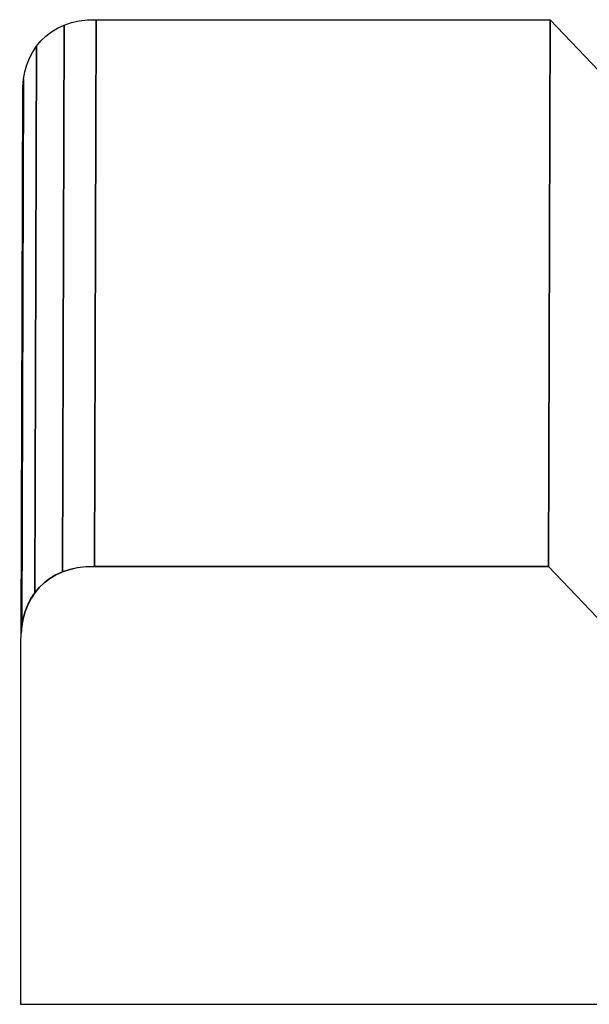
# Model space of a CAD drawing. Extents: x -1.68 to 1.83, y 0.34 to 3.55.
# Drawn here: x -1.57 to -0.79, y 2.2 to 3.55 of the extents above; entities that cross this region are included whole.
import ezdxf

# ---------------------------------------------------------------- set-up
doc = ezdxf.new("R2010")
doc.units = 0
doc.header["$MEASUREMENT"] = 0
doc.layers.add('LAYER_1', color=7, linetype='CONTINUOUS')

msp = doc.modelspace()

# ---------------------------------------------------------------- linework, layer by layer
at = {"layer": 'LAYER_1', "color": 250}
for points, knots in [([(-1.4714, 2.801), (-1.4714, 2.801), (-1.4691, 3.5541), (-1.4691, 3.5541), (-1.4691, 3.5541), (-1.4691, 3.5541), (-1.4812, 3.5537), (-1.4812, 3.5537), (-1.4812, 3.5537), (-1.4812, 3.5537), (-1.4926, 3.5523), (-1.4926, 3.5523), (-1.4926, 3.5523), (-1.4926, 3.5523), (-1.5032, 3.55), (-1.5032, 3.55), (-1.5032, 3.55), (-1.5032, 3.55), (-1.5131, 3.5467), (-1.5131, 3.5467), (-1.5131, 3.5467), (-1.5131, 3.5467), (-1.5223, 3.5425), (-1.5223, 3.5425), (-1.5223, 3.5425), (-1.5223, 3.5425), (-1.5307, 3.5374), (-1.5307, 3.5374), (-1.5307, 3.5374), (-1.5307, 3.5374), (-1.5383, 3.5316), (-1.5383, 3.5316), (-1.5383, 3.5316), (-1.5383, 3.5316), (-1.5452, 3.525), (-1.5452, 3.525), (-1.5452, 3.525), (-1.5452, 3.525), (-1.5513, 3.5177), (-1.5513, 3.5177), (-1.5513, 3.5177), (-1.5513, 3.5177), (-1.5565, 3.5098), (-1.5565, 3.5098), (-1.5565, 3.5098), (-1.5565, 3.5098), (-1.561, 3.5012), (-1.561, 3.5012), (-1.561, 3.5012), (-1.561, 3.5012), (-1.5646, 3.4921), (-1.5646, 3.4921), (-1.5646, 3.4921), (-1.5646, 3.4921), (-1.5673, 3.4824), (-1.5673, 3.4824), (-1.5673, 3.4824), (-1.5673, 3.4824), (-1.5692, 3.4723), (-1.5692, 3.4723), (-1.5692, 3.4723), (-1.5692, 3.4723), (-1.5702, 3.4618), (-1.5702, 3.4618), (-1.5702, 3.4618), (-1.5702, 3.4618), (-1.5724, 2.7087), (-1.5724, 2.7087), (-1.5724, 2.7087), (-1.5724, 2.7087), (-1.5714, 2.7192), (-1.5714, 2.7192), (-1.5714, 2.7192), (-1.5714, 2.7192), (-1.5696, 2.7293), (-1.5696, 2.7293), (-1.5696, 2.7293), (-1.5696, 2.7293), (-1.5668, 2.739), (-1.5668, 2.739), (-1.5668, 2.739), (-1.5668, 2.739), (-1.5632, 2.7481), (-1.5632, 2.7481), (-1.5632, 2.7481), (-1.5632, 2.7481), (-1.5588, 2.7567), (-1.5588, 2.7567), (-1.5588, 2.7567), (-1.5588, 2.7567), (-1.5535, 2.7646), (-1.5535, 2.7646), (-1.5535, 2.7646), (-1.5535, 2.7646), (-1.5475, 2.7719), (-1.5475, 2.7719), (-1.5475, 2.7719), (-1.5475, 2.7719), (-1.5406, 2.7785), (-1.5406, 2.7785), (-1.5406, 2.7785), (-1.5406, 2.7785), (-1.5329, 2.7843), (-1.5329, 2.7843), (-1.5329, 2.7843), (-1.5329, 2.7843), (-1.5245, 2.7894), (-1.5245, 2.7894), (-1.5245, 2.7894), (-1.5245, 2.7894), (-1.5154, 2.7936), (-1.5154, 2.7936), (-1.5154, 2.7936), (-1.5154, 2.7936), (-1.5054, 2.7969), (-1.5054, 2.7969), (-1.5054, 2.7969), (-1.5054, 2.7969), (-1.4948, 2.7992), (-1.4948, 2.7992), (-1.4948, 2.7992), (-1.4948, 2.7992), (-1.4834, 2.8006), (-1.4834, 2.8006), (-1.4834, 2.8006), (-1.4834, 2.8006), (-1.4714, 2.801), (-1.4714, 2.801)], [0, 0, 0, 0, 0.03125, 0.03125, 0.03125, 0.03125, 0.0625, 0.0625, 0.0625, 0.0625, 0.09375, 0.09375, 0.09375, 0.09375, 0.125, 0.125, 0.125, 0.125, 0.15625, 0.15625, 0.15625, 0.15625, 0.1875, 0.1875, 0.1875, 0.1875, 0.21875, 0.21875, 0.21875, 0.21875, 0.25, 0.25, 0.25, 0.25, 0.28125, 0.28125, 0.28125, 0.28125, 0.3125, 0.3125, 0.3125, 0.3125, 0.34375, 0.34375, 0.34375, 0.34375, 0.375, 0.375, 0.375, 0.375, 0.40625, 0.40625, 0.40625, 0.40625, 0.4375, 0.4375, 0.4375, 0.4375, 0.46875, 0.46875, 0.46875, 0.46875, 0.5, 0.5, 0.5, 0.5, 0.53125, 0.53125, 0.53125, 0.53125, 0.5625, 0.5625, 0.5625, 0.5625, 0.59375, 0.59375, 0.59375, 0.59375, 0.625, 0.625, 0.625, 0.625, 0.65625, 0.65625, 0.65625, 0.65625, 0.6875, 0.6875, 0.6875, 0.6875, 0.71875, 0.71875, 0.71875, 0.71875, 0.75, 0.75, 0.75, 0.75, 0.78125, 0.78125, 0.78125, 0.78125, 0.8125, 0.8125, 0.8125, 0.8125, 0.84375, 0.84375, 0.84375, 0.84375, 0.875, 0.875, 0.875, 0.875, 0.90625, 0.90625, 0.90625, 0.90625, 0.9375, 0.9375, 0.9375, 0.9375, 0.96875, 0.96875, 0.96875, 0.96875, 1, 1, 1, 1]), ([(-1.4714, 2.801), (-1.4714, 2.801), (-1.4691, 3.5541), (-1.4691, 3.5541), (-1.4691, 3.5541), (-1.4691, 3.5541), (-1.4812, 3.5537), (-1.4812, 3.5537), (-1.4812, 3.5537), (-1.4812, 3.5537), (-1.4926, 3.5523), (-1.4926, 3.5523), (-1.4926, 3.5523), (-1.4926, 3.5523), (-1.5032, 3.55), (-1.5032, 3.55), (-1.5032, 3.55), (-1.5032, 3.55), (-1.5131, 3.5467), (-1.5131, 3.5467), (-1.5131, 3.5467), (-1.5131, 3.5467), (-1.5223, 3.5425), (-1.5223, 3.5425), (-1.5223, 3.5425), (-1.5223, 3.5425), (-1.5307, 3.5374), (-1.5307, 3.5374), (-1.5307, 3.5374), (-1.5307, 3.5374), (-1.5383, 3.5316), (-1.5383, 3.5316), (-1.5383, 3.5316), (-1.5383, 3.5316), (-1.5452, 3.525), (-1.5452, 3.525), (-1.5452, 3.525), (-1.5452, 3.525), (-1.5513, 3.5177), (-1.5513, 3.5177), (-1.5513, 3.5177), (-1.5513, 3.5177), (-1.5565, 3.5098), (-1.5565, 3.5098), (-1.5565, 3.5098), (-1.5565, 3.5098), (-1.561, 3.5012), (-1.561, 3.5012), (-1.561, 3.5012), (-1.561, 3.5012), (-1.5646, 3.4921), (-1.5646, 3.4921), (-1.5646, 3.4921), (-1.5646, 3.4921), (-1.5673, 3.4824), (-1.5673, 3.4824), (-1.5673, 3.4824), (-1.5673, 3.4824), (-1.5692, 3.4723), (-1.5692, 3.4723), (-1.5692, 3.4723), (-1.5692, 3.4723), (-1.5702, 3.4618), (-1.5702, 3.4618), (-1.5702, 3.4618), (-1.5702, 3.4618), (-1.5724, 2.7087), (-1.5724, 2.7087), (-1.5724, 2.7087), (-1.5724, 2.7087), (-1.5714, 2.7192), (-1.5714, 2.7192), (-1.5714, 2.7192), (-1.5714, 2.7192), (-1.5696, 2.7293), (-1.5696, 2.7293), (-1.5696, 2.7293), (-1.5696, 2.7293), (-1.5668, 2.739), (-1.5668, 2.739), (-1.5668, 2.739), (-1.5668, 2.739), (-1.5632, 2.7481), (-1.5632, 2.7481), (-1.5632, 2.7481), (-1.5632, 2.7481), (-1.5588, 2.7567), (-1.5588, 2.7567), (-1.5588, 2.7567), (-1.5588, 2.7567), (-1.5535, 2.7646), (-1.5535, 2.7646), (-1.5535, 2.7646), (-1.5535, 2.7646), (-1.5475, 2.7719), (-1.5475, 2.7719), (-1.5475, 2.7719), (-1.5475, 2.7719), (-1.5406, 2.7785), (-1.5406, 2.7785), (-1.5406, 2.7785), (-1.5406, 2.7785), (-1.5329, 2.7843), (-1.5329, 2.7843), (-1.5329, 2.7843), (-1.5329, 2.7843), (-1.5245, 2.7894), (-1.5245, 2.7894), (-1.5245, 2.7894), (-1.5245, 2.7894), (-1.5154, 2.7936), (-1.5154, 2.7936), (-1.5154, 2.7936), (-1.5154, 2.7936), (-1.5054, 2.7969), (-1.5054, 2.7969), (-1.5054, 2.7969), (-1.5054, 2.7969), (-1.4948, 2.7992), (-1.4948, 2.7992), (-1.4948, 2.7992), (-1.4948, 2.7992), (-1.4834, 2.8006), (-1.4834, 2.8006), (-1.4834, 2.8006), (-1.4834, 2.8006), (-1.4714, 2.801), (-1.4714, 2.801)], [0, 0, 0, 0, 0.03125, 0.03125, 0.03125, 0.03125, 0.0625, 0.0625, 0.0625, 0.0625, 0.09375, 0.09375, 0.09375, 0.09375, 0.125, 0.125, 0.125, 0.125, 0.15625, 0.15625, 0.15625, 0.15625, 0.1875, 0.1875, 0.1875, 0.1875, 0.21875, 0.21875, 0.21875, 0.21875, 0.25, 0.25, 0.25, 0.25, 0.28125, 0.28125, 0.28125, 0.28125, 0.3125, 0.3125, 0.3125, 0.3125, 0.34375, 0.34375, 0.34375, 0.34375, 0.375, 0.375, 0.375, 0.375, 0.40625, 0.40625, 0.40625, 0.40625, 0.4375, 0.4375, 0.4375, 0.4375, 0.46875, 0.46875, 0.46875, 0.46875, 0.5, 0.5, 0.5, 0.5, 0.53125, 0.53125, 0.53125, 0.53125, 0.5625, 0.5625, 0.5625, 0.5625, 0.59375, 0.59375, 0.59375, 0.59375, 0.625, 0.625, 0.625, 0.625, 0.65625, 0.65625, 0.65625, 0.65625, 0.6875, 0.6875, 0.6875, 0.6875, 0.71875, 0.71875, 0.71875, 0.71875, 0.75, 0.75, 0.75, 0.75, 0.78125, 0.78125, 0.78125, 0.78125, 0.8125, 0.8125, 0.8125, 0.8125, 0.84375, 0.84375, 0.84375, 0.84375, 0.875, 0.875, 0.875, 0.875, 0.90625, 0.90625, 0.90625, 0.90625, 0.9375, 0.9375, 0.9375, 0.9375, 0.96875, 0.96875, 0.96875, 0.96875, 1, 1, 1, 1]), ([(-0.8464, 2.801), (-0.8464, 2.801), (-0.8441, 3.5541), (-0.8441, 3.5541), (-0.8441, 3.5541), (-0.8441, 3.5541), (-1.4691, 3.5541), (-1.4691, 3.5541), (-1.4691, 3.5541), (-1.4691, 3.5541), (-1.4714, 2.801), (-1.4714, 2.801), (-1.4714, 2.801), (-1.4714, 2.801), (-0.8464, 2.801), (-0.8464, 2.801)], [0, 0, 0, 0, 0.25, 0.25, 0.25, 0.25, 0.5, 0.5, 0.5, 0.5, 0.75, 0.75, 0.75, 0.75, 1, 1, 1, 1]), ([(-0.8464, 2.801), (-0.8464, 2.801), (-0.8441, 3.5541), (-0.8441, 3.5541), (-0.8441, 3.5541), (-0.8441, 3.5541), (-1.4691, 3.5541), (-1.4691, 3.5541), (-1.4691, 3.5541), (-1.4691, 3.5541), (-1.4714, 2.801), (-1.4714, 2.801), (-1.4714, 2.801), (-1.4714, 2.801), (-0.8464, 2.801), (-0.8464, 2.801)], [0, 0, 0, 0, 0.25, 0.25, 0.25, 0.25, 0.5, 0.5, 0.5, 0.5, 0.75, 0.75, 0.75, 0.75, 1, 1, 1, 1]), ([(-0.7512, 2.7008), (-0.7512, 2.7008), (-0.749, 3.4539), (-0.749, 3.4539), (-0.749, 3.4539), (-0.749, 3.4539), (-0.8441, 3.5541), (-0.8441, 3.5541), (-0.8441, 3.5541), (-0.8441, 3.5541), (-0.8464, 2.801), (-0.8464, 2.801), (-0.8464, 2.801), (-0.8464, 2.801), (-0.7512, 2.7008), (-0.7512, 2.7008)], [0, 0, 0, 0, 0.25, 0.25, 0.25, 0.25, 0.5, 0.5, 0.5, 0.5, 0.75, 0.75, 0.75, 0.75, 1, 1, 1, 1]), ([(-0.7512, 2.7008), (-0.7512, 2.7008), (-0.749, 3.4539), (-0.749, 3.4539), (-0.749, 3.4539), (-0.749, 3.4539), (-0.8441, 3.5541), (-0.8441, 3.5541), (-0.8441, 3.5541), (-0.8441, 3.5541), (-0.8464, 2.801), (-0.8464, 2.801), (-0.8464, 2.801), (-0.8464, 2.801), (-0.7512, 2.7008), (-0.7512, 2.7008)], [0, 0, 0, 0, 0.25, 0.25, 0.25, 0.25, 0.5, 0.5, 0.5, 0.5, 0.75, 0.75, 0.75, 0.75, 1, 1, 1, 1]), ([(-1.5714, 2.7192), (-1.5714, 2.7192), (-1.5692, 3.4723), (-1.5692, 3.4723), (-1.5692, 3.4723), (-1.5692, 3.4723), (-1.5702, 3.4618), (-1.5702, 3.4618), (-1.5702, 3.4618), (-1.5702, 3.4618), (-1.5724, 2.7087), (-1.5724, 2.7087), (-1.5724, 2.7087), (-1.5724, 2.7087), (-1.5714, 2.7192), (-1.5714, 2.7192)], [0, 0, 0, 0, 0.25, 0.25, 0.25, 0.25, 0.5, 0.5, 0.5, 0.5, 0.75, 0.75, 0.75, 0.75, 1, 1, 1, 1]), ([(-1.5714, 2.7192), (-1.5714, 2.7192), (-1.5692, 3.4723), (-1.5692, 3.4723), (-1.5692, 3.4723), (-1.5692, 3.4723), (-1.5702, 3.4618), (-1.5702, 3.4618), (-1.5702, 3.4618), (-1.5702, 3.4618), (-1.5724, 2.7087), (-1.5724, 2.7087), (-1.5724, 2.7087), (-1.5724, 2.7087), (-1.5714, 2.7192), (-1.5714, 2.7192)], [0, 0, 0, 0, 0.25, 0.25, 0.25, 0.25, 0.5, 0.5, 0.5, 0.5, 0.75, 0.75, 0.75, 0.75, 1, 1, 1, 1])]:
    msp.add_open_spline(points, degree=3, knots=knots, dxfattribs=at)
at = {"layer": 'LAYER_1', "color": 252}
for points, knots in [([(-1.4714, 2.801), (-1.4714, 2.801), (-1.4691, 3.5541), (-1.4691, 3.5541), (-1.4691, 3.5541), (-1.4691, 3.5541), (-1.4812, 3.5537), (-1.4812, 3.5537), (-1.4812, 3.5537), (-1.4812, 3.5537), (-1.4926, 3.5523), (-1.4926, 3.5523), (-1.4926, 3.5523), (-1.4926, 3.5523), (-1.5032, 3.55), (-1.5032, 3.55), (-1.5032, 3.55), (-1.5032, 3.55), (-1.5131, 3.5467), (-1.5131, 3.5467), (-1.5131, 3.5467), (-1.5131, 3.5467), (-1.5154, 2.7936), (-1.5154, 2.7936), (-1.5154, 2.7936), (-1.5154, 2.7936), (-1.5054, 2.7969), (-1.5054, 2.7969), (-1.5054, 2.7969), (-1.5054, 2.7969), (-1.4948, 2.7992), (-1.4948, 2.7992), (-1.4948, 2.7992), (-1.4948, 2.7992), (-1.4834, 2.8006), (-1.4834, 2.8006), (-1.4834, 2.8006), (-1.4834, 2.8006), (-1.4714, 2.801), (-1.4714, 2.801)], [0, 0, 0, 0, 0.1, 0.1, 0.1, 0.1, 0.2, 0.2, 0.2, 0.2, 0.3, 0.3, 0.3, 0.3, 0.4, 0.4, 0.4, 0.4, 0.5, 0.5, 0.5, 0.5, 0.6, 0.6, 0.6, 0.6, 0.7, 0.7, 0.7, 0.7, 0.8, 0.8, 0.8, 0.8, 0.9, 0.9, 0.9, 0.9, 1, 1, 1, 1]), ([(-1.4714, 2.801), (-1.4714, 2.801), (-1.4691, 3.5541), (-1.4691, 3.5541), (-1.4691, 3.5541), (-1.4691, 3.5541), (-1.4812, 3.5537), (-1.4812, 3.5537), (-1.4812, 3.5537), (-1.4812, 3.5537), (-1.4926, 3.5523), (-1.4926, 3.5523), (-1.4926, 3.5523), (-1.4926, 3.5523), (-1.5032, 3.55), (-1.5032, 3.55), (-1.5032, 3.55), (-1.5032, 3.55), (-1.5131, 3.5467), (-1.5131, 3.5467), (-1.5131, 3.5467), (-1.5131, 3.5467), (-1.5154, 2.7936), (-1.5154, 2.7936), (-1.5154, 2.7936), (-1.5154, 2.7936), (-1.5054, 2.7969), (-1.5054, 2.7969), (-1.5054, 2.7969), (-1.5054, 2.7969), (-1.4948, 2.7992), (-1.4948, 2.7992), (-1.4948, 2.7992), (-1.4948, 2.7992), (-1.4834, 2.8006), (-1.4834, 2.8006), (-1.4834, 2.8006), (-1.4834, 2.8006), (-1.4714, 2.801), (-1.4714, 2.801)], [0, 0, 0, 0, 0.1, 0.1, 0.1, 0.1, 0.2, 0.2, 0.2, 0.2, 0.3, 0.3, 0.3, 0.3, 0.4, 0.4, 0.4, 0.4, 0.5, 0.5, 0.5, 0.5, 0.6, 0.6, 0.6, 0.6, 0.7, 0.7, 0.7, 0.7, 0.8, 0.8, 0.8, 0.8, 0.9, 0.9, 0.9, 0.9, 1, 1, 1, 1]), ([(-0.8464, 2.801), (-0.8464, 2.801), (-0.8441, 3.5541), (-0.8441, 3.5541), (-0.8441, 3.5541), (-0.8441, 3.5541), (-1.4691, 3.5541), (-1.4691, 3.5541), (-1.4691, 3.5541), (-1.4691, 3.5541), (-1.4714, 2.801), (-1.4714, 2.801), (-1.4714, 2.801), (-1.4714, 2.801), (-0.8464, 2.801), (-0.8464, 2.801)], [0, 0, 0, 0, 0.25, 0.25, 0.25, 0.25, 0.5, 0.5, 0.5, 0.5, 0.75, 0.75, 0.75, 0.75, 1, 1, 1, 1]), ([(-0.8464, 2.801), (-0.8464, 2.801), (-0.8441, 3.5541), (-0.8441, 3.5541), (-0.8441, 3.5541), (-0.8441, 3.5541), (-1.4691, 3.5541), (-1.4691, 3.5541), (-1.4691, 3.5541), (-1.4691, 3.5541), (-1.4714, 2.801), (-1.4714, 2.801), (-1.4714, 2.801), (-1.4714, 2.801), (-0.8464, 2.801), (-0.8464, 2.801)], [0, 0, 0, 0, 0.25, 0.25, 0.25, 0.25, 0.5, 0.5, 0.5, 0.5, 0.75, 0.75, 0.75, 0.75, 1, 1, 1, 1]), ([(-1.5154, 2.7936), (-1.5154, 2.7936), (-1.5131, 3.5467), (-1.5131, 3.5467), (-1.5131, 3.5467), (-1.5131, 3.5467), (-1.5223, 3.5425), (-1.5223, 3.5425), (-1.5223, 3.5425), (-1.5223, 3.5425), (-1.5307, 3.5374), (-1.5307, 3.5374), (-1.5307, 3.5374), (-1.5307, 3.5374), (-1.5383, 3.5316), (-1.5383, 3.5316), (-1.5383, 3.5316), (-1.5383, 3.5316), (-1.5452, 3.525), (-1.5452, 3.525), (-1.5452, 3.525), (-1.5452, 3.525), (-1.5513, 3.5177), (-1.5513, 3.5177), (-1.5513, 3.5177), (-1.5513, 3.5177), (-1.5535, 2.7646), (-1.5535, 2.7646), (-1.5535, 2.7646), (-1.5535, 2.7646), (-1.5475, 2.7719), (-1.5475, 2.7719), (-1.5475, 2.7719), (-1.5475, 2.7719), (-1.5406, 2.7785), (-1.5406, 2.7785), (-1.5406, 2.7785), (-1.5406, 2.7785), (-1.5329, 2.7843), (-1.5329, 2.7843), (-1.5329, 2.7843), (-1.5329, 2.7843), (-1.5245, 2.7894), (-1.5245, 2.7894), (-1.5245, 2.7894), (-1.5245, 2.7894), (-1.5154, 2.7936), (-1.5154, 2.7936)], [0, 0, 0, 0, 0.083333, 0.083333, 0.083333, 0.083333, 0.166667, 0.166667, 0.166667, 0.166667, 0.25, 0.25, 0.25, 0.25, 0.333333, 0.333333, 0.333333, 0.333333, 0.416667, 0.416667, 0.416667, 0.416667, 0.5, 0.5, 0.5, 0.5, 0.583333, 0.583333, 0.583333, 0.583333, 0.666667, 0.666667, 0.666667, 0.666667, 0.75, 0.75, 0.75, 0.75, 0.833333, 0.833333, 0.833333, 0.833333, 0.916667, 0.916667, 0.916667, 0.916667, 1, 1, 1, 1]), ([(-1.5154, 2.7936), (-1.5154, 2.7936), (-1.5131, 3.5467), (-1.5131, 3.5467), (-1.5131, 3.5467), (-1.5131, 3.5467), (-1.5223, 3.5425), (-1.5223, 3.5425), (-1.5223, 3.5425), (-1.5223, 3.5425), (-1.5307, 3.5374), (-1.5307, 3.5374), (-1.5307, 3.5374), (-1.5307, 3.5374), (-1.5383, 3.5316), (-1.5383, 3.5316), (-1.5383, 3.5316), (-1.5383, 3.5316), (-1.5452, 3.525), (-1.5452, 3.525), (-1.5452, 3.525), (-1.5452, 3.525), (-1.5513, 3.5177), (-1.5513, 3.5177), (-1.5513, 3.5177), (-1.5513, 3.5177), (-1.5535, 2.7646), (-1.5535, 2.7646), (-1.5535, 2.7646), (-1.5535, 2.7646), (-1.5475, 2.7719), (-1.5475, 2.7719), (-1.5475, 2.7719), (-1.5475, 2.7719), (-1.5406, 2.7785), (-1.5406, 2.7785), (-1.5406, 2.7785), (-1.5406, 2.7785), (-1.5329, 2.7843), (-1.5329, 2.7843), (-1.5329, 2.7843), (-1.5329, 2.7843), (-1.5245, 2.7894), (-1.5245, 2.7894), (-1.5245, 2.7894), (-1.5245, 2.7894), (-1.5154, 2.7936), (-1.5154, 2.7936)], [0, 0, 0, 0, 0.083333, 0.083333, 0.083333, 0.083333, 0.166667, 0.166667, 0.166667, 0.166667, 0.25, 0.25, 0.25, 0.25, 0.333333, 0.333333, 0.333333, 0.333333, 0.416667, 0.416667, 0.416667, 0.416667, 0.5, 0.5, 0.5, 0.5, 0.583333, 0.583333, 0.583333, 0.583333, 0.666667, 0.666667, 0.666667, 0.666667, 0.75, 0.75, 0.75, 0.75, 0.833333, 0.833333, 0.833333, 0.833333, 0.916667, 0.916667, 0.916667, 0.916667, 1, 1, 1, 1])]:
    msp.add_open_spline(points, degree=3, knots=knots, dxfattribs=at)
at = {"layer": 'LAYER_1', "color": 253}
msp.add_open_spline([(-0.7512, 2.7008), (-0.7512, 2.7008), (-0.749, 3.4539), (-0.749, 3.4539), (-0.749, 3.4539), (-0.749, 3.4539), (-0.8441, 3.5541), (-0.8441, 3.5541), (-0.8441, 3.5541), (-0.8441, 3.5541), (-0.8464, 2.801), (-0.8464, 2.801), (-0.8464, 2.801), (-0.8464, 2.801), (-0.7512, 2.7008), (-0.7512, 2.7008)], degree=3, knots=[0, 0, 0, 0, 0.25, 0.25, 0.25, 0.25, 0.5, 0.5, 0.5, 0.5, 0.75, 0.75, 0.75, 0.75, 1, 1, 1, 1], dxfattribs=at)
msp.add_open_spline([(-0.7512, 2.7008), (-0.7512, 2.7008), (-0.749, 3.4539), (-0.749, 3.4539), (-0.749, 3.4539), (-0.749, 3.4539), (-0.8441, 3.5541), (-0.8441, 3.5541), (-0.8441, 3.5541), (-0.8441, 3.5541), (-0.8464, 2.801), (-0.8464, 2.801), (-0.8464, 2.801), (-0.8464, 2.801), (-0.7512, 2.7008), (-0.7512, 2.7008)], degree=3, knots=[0, 0, 0, 0, 0.25, 0.25, 0.25, 0.25, 0.5, 0.5, 0.5, 0.5, 0.75, 0.75, 0.75, 0.75, 1, 1, 1, 1], dxfattribs=at)
at = {"layer": 'LAYER_1', "color": 251}
msp.add_open_spline([(-1.5535, 2.7646), (-1.5535, 2.7646), (-1.5513, 3.5177), (-1.5513, 3.5177), (-1.5513, 3.5177), (-1.5513, 3.5177), (-1.5565, 3.5098), (-1.5565, 3.5098), (-1.5565, 3.5098), (-1.5565, 3.5098), (-1.561, 3.5012), (-1.561, 3.5012), (-1.561, 3.5012), (-1.561, 3.5012), (-1.5646, 3.4921), (-1.5646, 3.4921), (-1.5646, 3.4921), (-1.5646, 3.4921), (-1.5673, 3.4824), (-1.5673, 3.4824), (-1.5673, 3.4824), (-1.5673, 3.4824), (-1.5692, 3.4723), (-1.5692, 3.4723), (-1.5692, 3.4723), (-1.5692, 3.4723), (-1.5714, 2.7192), (-1.5714, 2.7192), (-1.5714, 2.7192), (-1.5714, 2.7192), (-1.5696, 2.7293), (-1.5696, 2.7293), (-1.5696, 2.7293), (-1.5696, 2.7293), (-1.5668, 2.739), (-1.5668, 2.739), (-1.5668, 2.739), (-1.5668, 2.739), (-1.5632, 2.7481), (-1.5632, 2.7481), (-1.5632, 2.7481), (-1.5632, 2.7481), (-1.5588, 2.7567), (-1.5588, 2.7567), (-1.5588, 2.7567), (-1.5588, 2.7567), (-1.5535, 2.7646), (-1.5535, 2.7646)], degree=3, knots=[0, 0, 0, 0, 0.083333, 0.083333, 0.083333, 0.083333, 0.166667, 0.166667, 0.166667, 0.166667, 0.25, 0.25, 0.25, 0.25, 0.333333, 0.333333, 0.333333, 0.333333, 0.416667, 0.416667, 0.416667, 0.416667, 0.5, 0.5, 0.5, 0.5, 0.583333, 0.583333, 0.583333, 0.583333, 0.666667, 0.666667, 0.666667, 0.666667, 0.75, 0.75, 0.75, 0.75, 0.833333, 0.833333, 0.833333, 0.833333, 0.916667, 0.916667, 0.916667, 0.916667, 1, 1, 1, 1], dxfattribs=at)
msp.add_open_spline([(-1.5535, 2.7646), (-1.5535, 2.7646), (-1.5513, 3.5177), (-1.5513, 3.5177), (-1.5513, 3.5177), (-1.5513, 3.5177), (-1.5565, 3.5098), (-1.5565, 3.5098), (-1.5565, 3.5098), (-1.5565, 3.5098), (-1.561, 3.5012), (-1.561, 3.5012), (-1.561, 3.5012), (-1.561, 3.5012), (-1.5646, 3.4921), (-1.5646, 3.4921), (-1.5646, 3.4921), (-1.5646, 3.4921), (-1.5673, 3.4824), (-1.5673, 3.4824), (-1.5673, 3.4824), (-1.5673, 3.4824), (-1.5692, 3.4723), (-1.5692, 3.4723), (-1.5692, 3.4723), (-1.5692, 3.4723), (-1.5714, 2.7192), (-1.5714, 2.7192), (-1.5714, 2.7192), (-1.5714, 2.7192), (-1.5696, 2.7293), (-1.5696, 2.7293), (-1.5696, 2.7293), (-1.5696, 2.7293), (-1.5668, 2.739), (-1.5668, 2.739), (-1.5668, 2.739), (-1.5668, 2.739), (-1.5632, 2.7481), (-1.5632, 2.7481), (-1.5632, 2.7481), (-1.5632, 2.7481), (-1.5588, 2.7567), (-1.5588, 2.7567), (-1.5588, 2.7567), (-1.5588, 2.7567), (-1.5535, 2.7646), (-1.5535, 2.7646)], degree=3, knots=[0, 0, 0, 0, 0.083333, 0.083333, 0.083333, 0.083333, 0.166667, 0.166667, 0.166667, 0.166667, 0.25, 0.25, 0.25, 0.25, 0.333333, 0.333333, 0.333333, 0.333333, 0.416667, 0.416667, 0.416667, 0.416667, 0.5, 0.5, 0.5, 0.5, 0.583333, 0.583333, 0.583333, 0.583333, 0.666667, 0.666667, 0.666667, 0.666667, 0.75, 0.75, 0.75, 0.75, 0.833333, 0.833333, 0.833333, 0.833333, 0.916667, 0.916667, 0.916667, 0.916667, 1, 1, 1, 1], dxfattribs=at)
at = {"layer": 'LAYER_1', "color": 7}
msp.add_open_spline([(1.8252, 2.2304), (1.8162, 2.3585), (1.7415, 2.5571), (1.5819, 2.5912), (1.5819, 2.5912), (1.4964, 2.6095), (1.4705, 2.6727), (1.4425, 2.6727), (1.4425, 2.6727), (1.4425, 2.6727), (1.1998, 2.6727), (1.1998, 2.6727), (1.1998, 2.6727), (1.1492, 2.6727), (1.0909, 2.5823), (1.0446, 2.5831), (1.0446, 2.5831), (1.0446, 2.5831), (-0.0288, 2.5831), (-0.0288, 2.5831), (-0.0288, 2.5831), (-0.0639, 2.6257), (-0.1057, 2.6254), (-0.2144, 2.6352), (-0.2144, 2.6352), (-0.3714, 2.6494), (-0.5151, 2.9527), (-0.7311, 2.7008), (-0.7311, 2.7008), (-0.7311, 2.7008), (-0.7512, 2.7008), (-0.7512, 2.7008), (-0.7512, 2.7008), (-0.7512, 2.7008), (-0.8464, 2.801), (-0.8464, 2.801), (-0.8464, 2.801), (-0.8464, 2.801), (-1.4714, 2.801), (-1.4714, 2.801), (-1.4714, 2.801), (-1.5376, 2.8019), (-1.5744, 2.757), (-1.5726, 2.6977), (-1.5726, 2.6977), (-1.5726, 2.6977), (-1.5726, 2.1977), (-1.5726, 2.1977), (-1.5726, 2.1977), (-1.5726, 2.1977), (1.8252, 2.1977), (1.8252, 2.1977), (1.8252, 2.1977), (1.8252, 2.1977), (1.8252, 2.2304), (1.8252, 2.2304)], degree=3, knots=[0, 0, 0, 0, 0.071429, 0.071429, 0.071429, 0.071429, 0.142857, 0.142857, 0.142857, 0.142857, 0.214286, 0.214286, 0.214286, 0.214286, 0.285714, 0.285714, 0.285714, 0.285714, 0.357143, 0.357143, 0.357143, 0.357143, 0.428571, 0.428571, 0.428571, 0.428571, 0.5, 0.5, 0.5, 0.5, 0.571429, 0.571429, 0.571429, 0.571429, 0.642857, 0.642857, 0.642857, 0.642857, 0.714286, 0.714286, 0.714286, 0.714286, 0.785714, 0.785714, 0.785714, 0.785714, 0.857143, 0.857143, 0.857143, 0.857143, 0.928571, 0.928571, 0.928571, 0.928571, 1, 1, 1, 1], dxfattribs=at)

doc.saveas('drawing.dxf')
